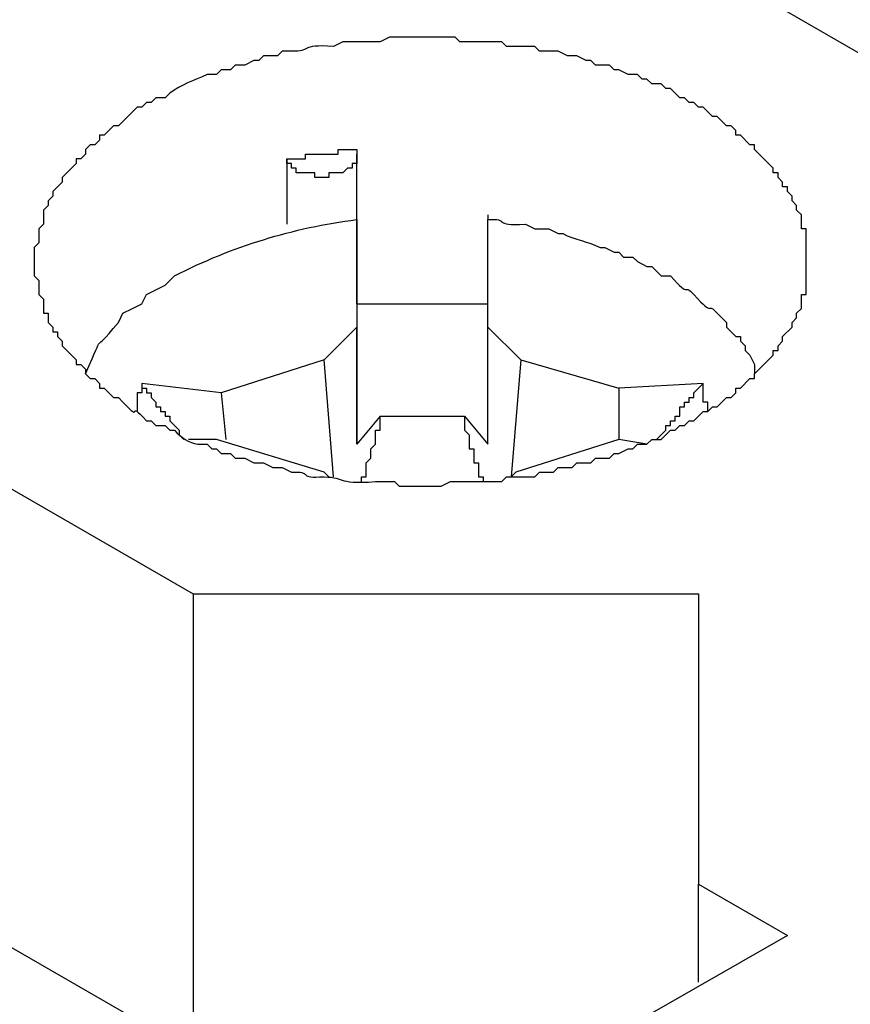
# Model space of a CAD drawing. Units: millimetres. Extents: x 11 to 673, y 29 to 395.
# Drawn here: x 415 to 418, y 223 to 227 of the extents above; entities that cross this region are included whole.
import ezdxf

# ---------------------------------------------------------------- set-up
doc = ezdxf.new("R2010")
doc.units = ezdxf.units.MM
doc.header["$MEASUREMENT"] = 0
doc.layers.add('图层 1', color=7, linetype='Continuous')

msp = doc.modelspace()

# ---------------------------------------------------------------- linework, layer by layer
at = {"layer": '图层 1', "color": 7, "lineweight": 25}
for points in [[(418.9887, 226.4761), (417.7543, 227.189)], [(416.6241, 225.8329), (416.6241, 226.3892)], [(416.3634, 226.3717), (416.3634, 226.1283)], [(416.6241, 226.1459), (416.6241, 226.1631)], [(417.1108, 226.1631), (417.1108, 226.1459)], [(418.2238, 223.4855), (415.0939, 221.6948), (408.0176, 225.7805)], [(416.6241, 225.3113), (416.6241, 225.746), (416.5024, 225.6243)], [(416.6241, 225.746), (416.6241, 225.3113)], [(417.1108, 225.3113), (417.1108, 225.746), (417.2328, 225.6243)], [(416.5372, 225.1897), (416.5024, 225.6243), (416.1198, 225.5024), (416.1373, 225.3286)], [(417.2328, 225.6243), (417.1979, 225.1897)], [(417.2328, 225.6243), (417.5978, 225.5199), (417.5978, 225.3286)], [(415.8243, 225.5372), (415.8243, 225.5024), (415.8068, 225.5024), (415.8068, 225.433)], [(416.1198, 225.5024), (415.8243, 225.5372)], [(415.8243, 225.5372), (415.8243, 225.5199), (415.8416, 225.5199), (415.8416, 225.5024), (415.8591, 225.5024), (415.8591, 225.4851), (415.8764, 225.4678), (415.8764, 225.4503), (415.8939, 225.4503), (415.8939, 225.433), (415.9112, 225.433), (415.9112, 225.4155), (415.9288, 225.4155), (415.9288, 225.3982), (415.9633, 225.3634), (415.9633, 225.3459), (415.9808, 225.3286)], [(417.9108, 225.5372), (417.5978, 225.5199)], [(417.7368, 225.3286), (417.7716, 225.3634), (417.7716, 225.3807), (417.7891, 225.3807), (417.7891, 225.3982), (417.8064, 225.3982), (417.8064, 225.4155), (417.8236, 225.4155), (417.8236, 225.4503), (417.8412, 225.4503), (417.8412, 225.4678), (417.8584, 225.4678), (417.8584, 225.4851), (417.876, 225.4851), (417.876, 225.5024), (417.9108, 225.5372)], [(417.9281, 225.433), (417.9281, 225.4678), (417.9108, 225.4678), (417.9108, 225.5372)], [(414.781, 225.4678), (416.0156, 224.755), (416.0156, 223.0508), (414.781, 223.7637), (414.781, 225.4678)], [(416.7109, 225.4155), (416.6241, 225.3113)], [(416.6416, 225.1721), (416.6416, 225.1897), (416.6589, 225.1897), (416.6589, 225.2417), (416.6761, 225.259), (416.6761, 225.2938), (416.6937, 225.3113), (416.6937, 225.3634), (416.7109, 225.3634), (416.7109, 225.4155)], [(417.0239, 225.4155), (417.1108, 225.3113)], [(416.5024, 225.2069), (416.1025, 225.3286), (415.9981, 225.3286)], [(417.7019, 225.3113), (417.5978, 225.3286), (417.2152, 225.2069)], [(416.5024, 225.2069), (416.5196, 225.1897)], [(417.1979, 225.1897), (417.2152, 225.2069)], [(416.0156, 224.755), (417.8932, 224.755)], [(417.8932, 224.755), (417.8932, 223.6768)], [(417.8932, 223.3118), (417.8932, 223.6768), (418.2238, 223.4855)]]:
    msp.add_lwpolyline(points, dxfattribs=at)
for points, knots in [([(418.2931, 225.9894), (418.2931, 226.0298), (418.2931, 226.0703), (418.2931, 226.1111), (418.2931, 226.1111), (418.2758, 226.1111), (418.2758, 226.1111), (418.2758, 226.1111), (418.2758, 226.1631), (418.2758, 226.1631), (418.2758, 226.1631), (418.2583, 226.1807), (418.2583, 226.1807), (418.2583, 226.1807), (418.2583, 226.1979), (418.2583, 226.1979), (418.2583, 226.1979), (418.241, 226.2152), (418.241, 226.2152), (418.241, 226.2152), (418.241, 226.2327), (418.241, 226.2327), (418.241, 226.2327), (418.2238, 226.25), (418.2238, 226.25), (418.2238, 226.25), (418.2238, 226.2676), (418.2238, 226.2676), (418.2238, 226.2676), (418.2062, 226.2676), (418.2062, 226.2676), (418.2062, 226.2676), (418.2062, 226.2848), (418.2062, 226.2848), (418.2062, 226.2848), (418.189, 226.3024), (418.189, 226.3024), (418.189, 226.3024), (418.189, 226.3196), (418.189, 226.3196), (418.189, 226.3196), (418.1714, 226.3196), (418.1714, 226.3196), (418.1714, 226.3196), (418.1714, 226.3372), (418.1714, 226.3372), (418.1714, 226.3372), (418.1542, 226.3544), (418.1542, 226.3544), (418.1542, 226.3544), (418.1366, 226.3717), (418.1366, 226.3717), (418.1366, 226.3717), (418.1021, 226.4065), (418.1021, 226.4065), (418.1021, 226.4065), (418.1021, 226.424), (418.1021, 226.424), (418.1021, 226.424), (418.0845, 226.424), (418.0845, 226.424), (418.0845, 226.424), (418.0497, 226.4589), (418.0497, 226.4589), (418.0497, 226.4589), (418.0325, 226.4589), (418.0325, 226.4589), (418.0325, 226.4589), (418.0325, 226.4761), (418.0325, 226.4761), (418.0325, 226.4761), (418.0149, 226.4937), (418.0149, 226.4937), (418.0149, 226.4937), (417.9977, 226.4937), (417.9977, 226.4937), (417.9977, 226.4937), (417.9801, 226.5109), (417.9801, 226.5109), (417.9801, 226.5109), (417.9629, 226.5282), (417.9629, 226.5282), (417.9629, 226.5282), (417.9456, 226.5282), (417.9456, 226.5282), (417.9456, 226.5282), (417.9108, 226.563), (417.9108, 226.563), (417.9108, 226.563), (417.8932, 226.563), (417.8932, 226.563), (417.8932, 226.563), (417.876, 226.5805), (417.876, 226.5805), (417.876, 226.5805), (417.8584, 226.5805), (417.8584, 226.5805), (417.8584, 226.5805), (417.8412, 226.5978), (417.8412, 226.5978), (417.8412, 226.5978), (417.8236, 226.5978), (417.8236, 226.5978), (417.8236, 226.5978), (417.7891, 226.6326), (417.7891, 226.6326), (417.7891, 226.6326), (417.7716, 226.6326), (417.7716, 226.6326), (417.7716, 226.6326), (417.7543, 226.6499), (417.7543, 226.6499), (417.7543, 226.6499), (417.7195, 226.6499), (417.7195, 226.6499), (417.7195, 226.6499), (417.7019, 226.6674), (417.7019, 226.6674), (417.7019, 226.6674), (417.6847, 226.6674), (417.6847, 226.6674), (417.6847, 226.6674), (417.6674, 226.6847), (417.6674, 226.6847), (417.6674, 226.6847), (417.6326, 226.6847), (417.6326, 226.6847), (417.6326, 226.6847), (417.5978, 226.7022), (417.5978, 226.7022), (417.5978, 226.7022), (417.5803, 226.7022), (417.5803, 226.7022), (417.5803, 226.7022), (417.563, 226.7195), (417.563, 226.7195), (417.563, 226.7195), (417.5109, 226.7195), (417.5109, 226.7195), (417.5109, 226.7195), (417.4934, 226.737), (417.4934, 226.737), (417.4934, 226.737), (417.4761, 226.737), (417.4761, 226.737), (417.4761, 226.737), (417.4413, 226.7543), (417.4413, 226.7543), (417.4413, 226.7543), (417.4065, 226.7543), (417.4065, 226.7543), (417.4065, 226.7543), (417.3717, 226.7718), (417.3717, 226.7718), (417.3717, 226.7718), (417.3021, 226.7718), (417.3021, 226.7718), (417.3021, 226.7718), (417.2848, 226.7891), (417.2848, 226.7891), (417.2848, 226.7891), (417.1804, 226.7891), (417.1804, 226.7891), (417.1804, 226.7891), (417.1631, 226.8064), (417.1631, 226.8064), (417.1631, 226.8064), (417.0067, 226.8064), (417.0067, 226.8064), (417.0067, 226.8064), (416.9891, 226.8239), (416.9891, 226.8239), (416.9891, 226.8239), (416.7457, 226.8239), (416.7457, 226.8239), (416.7457, 226.8239), (416.7109, 226.8064), (416.7109, 226.8064), (416.7109, 226.8064), (416.572, 226.8064), (416.572, 226.8064), (416.572, 226.8064), (416.5372, 226.7891), (416.5372, 226.7891), (416.4064, 226.7984), (416.4582, 226.7676), (416.3807, 226.7718), (416.3807, 226.7718), (416.3459, 226.7718), (416.3459, 226.7718), (416.3459, 226.7718), (416.3286, 226.7543), (416.3286, 226.7543), (416.3286, 226.7543), (416.2763, 226.7543), (416.2763, 226.7543), (416.2763, 226.7543), (416.259, 226.737), (416.259, 226.737), (416.259, 226.737), (416.2415, 226.737), (416.2415, 226.737), (416.2415, 226.737), (416.2069, 226.7195), (416.2069, 226.7195), (416.2069, 226.7195), (416.1721, 226.7195), (416.1721, 226.7195), (416.1721, 226.7195), (416.1546, 226.7022), (416.1546, 226.7022), (416.1546, 226.7022), (416.1198, 226.7022), (416.1198, 226.7022), (416.1198, 226.7022), (416.1025, 226.6847), (416.1025, 226.6847), (416.1025, 226.6847), (416.0677, 226.6847), (416.0677, 226.6847), (416.0168, 226.6615), (415.9706, 226.6473), (415.9288, 226.6153), (415.9288, 226.6153), (415.9112, 226.5978), (415.9112, 226.5978), (415.9112, 226.5978), (415.8764, 226.5978), (415.8764, 226.5978), (415.8764, 226.5978), (415.8591, 226.5805), (415.8591, 226.5805), (415.8591, 226.5805), (415.8416, 226.5805), (415.8416, 226.5805), (415.8416, 226.5805), (415.8243, 226.563), (415.8243, 226.563), (415.8243, 226.563), (415.8068, 226.563), (415.8068, 226.563), (415.8068, 226.563), (415.7375, 226.4937), (415.7375, 226.4937), (415.7375, 226.4937), (415.7199, 226.4937), (415.7199, 226.4937), (415.7199, 226.4937), (415.6851, 226.4589), (415.6851, 226.4589), (415.6851, 226.4589), (415.6678, 226.4589), (415.6678, 226.4589), (415.6678, 226.4589), (415.6678, 226.4413), (415.6678, 226.4413), (415.6678, 226.4413), (415.6503, 226.424), (415.6503, 226.424), (415.6503, 226.424), (415.633, 226.424), (415.633, 226.424), (415.633, 226.424), (415.6158, 226.4065), (415.6158, 226.4065), (415.6158, 226.4065), (415.6158, 226.3892), (415.6158, 226.3892), (415.6158, 226.3892), (415.5982, 226.3717), (415.5982, 226.3717), (415.5982, 226.3717), (415.581, 226.3717), (415.581, 226.3717), (415.581, 226.3717), (415.581, 226.3544), (415.581, 226.3544), (415.581, 226.3544), (415.5462, 226.3196), (415.5462, 226.3196), (415.5462, 226.3196), (415.5286, 226.3024), (415.5286, 226.3024), (415.5286, 226.3024), (415.5286, 226.2848), (415.5286, 226.2848), (415.5286, 226.2848), (415.4941, 226.25), (415.4941, 226.25), (415.4941, 226.25), (415.4941, 226.2327), (415.4941, 226.2327), (415.4941, 226.2327), (415.4765, 226.2152), (415.4765, 226.2152), (415.4765, 226.2152), (415.4765, 226.1979), (415.4765, 226.1979), (415.4765, 226.1979), (415.4593, 226.1807), (415.4593, 226.1807), (415.4593, 226.1807), (415.4593, 226.1283), (415.4593, 226.1283), (415.4593, 226.1283), (415.4417, 226.1111), (415.4417, 226.1111), (415.4417, 226.1111), (415.4417, 226.059), (415.4417, 226.059), (415.4417, 226.059), (415.4245, 226.0414), (415.4245, 226.0414), (415.4245, 226.0414), (415.4245, 225.937), (415.4245, 225.937), (415.4245, 225.937), (415.4417, 225.9198), (415.4417, 225.9198), (415.4417, 225.9198), (415.4417, 225.8677), (415.4417, 225.8677), (415.4417, 225.8677), (415.4593, 225.8501), (415.4593, 225.8501), (415.4593, 225.8501), (415.4593, 225.7981), (415.4593, 225.7981), (415.4593, 225.7981), (415.4765, 225.7981), (415.4765, 225.7981), (415.4765, 225.7981), (415.4765, 225.7633), (415.4765, 225.7633), (415.4765, 225.7633), (415.4941, 225.746), (415.4941, 225.746), (415.4941, 225.746), (415.4941, 225.7285), (415.4941, 225.7285), (415.4941, 225.7285), (415.5113, 225.7285), (415.5113, 225.7285), (415.5113, 225.7285), (415.5113, 225.7112), (415.5113, 225.7112), (415.5113, 225.7112), (415.5286, 225.6937), (415.5286, 225.6937), (415.5286, 225.6937), (415.5286, 225.6764), (415.5286, 225.6764), (415.5286, 225.6764), (415.5462, 225.6588), (415.5462, 225.6588), (415.5462, 225.6588), (415.5634, 225.6416), (415.5634, 225.6416), (415.5634, 225.6416), (415.581, 225.6243), (415.581, 225.6243), (415.581, 225.6243), (415.581, 225.6068), (415.581, 225.6068), (415.581, 225.6068), (415.5982, 225.6068), (415.5982, 225.6068), (415.5982, 225.6068), (415.6158, 225.5895), (415.6158, 225.5895), (415.6158, 225.5895), (415.6158, 225.572), (415.6158, 225.572), (415.6158, 225.572), (415.633, 225.5547), (415.633, 225.5547), (415.633, 225.5547), (415.6503, 225.5547), (415.6503, 225.5547), (415.6503, 225.5547), (415.6678, 225.5372), (415.6678, 225.5372), (415.6678, 225.5372), (415.6678, 225.5199), (415.6678, 225.5199), (415.6678, 225.5199), (415.6851, 225.5199), (415.6851, 225.5199), (415.6851, 225.5199), (415.7026, 225.5024), (415.7026, 225.5024), (415.7026, 225.5024), (415.7199, 225.4851), (415.7199, 225.4851), (415.7199, 225.4851), (415.7375, 225.4851), (415.7375, 225.4851), (415.7375, 225.4851), (415.7547, 225.4678), (415.7547, 225.4678), (415.8345, 225.3812), (415.7618, 225.4845), (415.8416, 225.3982), (415.8416, 225.3982), (415.8591, 225.3982), (415.8591, 225.3982), (415.8591, 225.3982), (415.8764, 225.3807), (415.8764, 225.3807), (415.8764, 225.3807), (415.9112, 225.3807), (415.9112, 225.3807), (415.9112, 225.3807), (415.9288, 225.3634), (415.9288, 225.3634), (415.9288, 225.3634), (415.946, 225.3634), (415.946, 225.3634), (415.9698, 225.3365), (415.9998, 225.3162), (416.0329, 225.3113), (416.0329, 225.3113), (416.0677, 225.3113), (416.0677, 225.3113), (416.0677, 225.3113), (416.085, 225.2938), (416.085, 225.2938), (416.085, 225.2938), (416.1025, 225.2938), (416.1025, 225.2938), (416.1025, 225.2938), (416.1198, 225.2765), (416.1198, 225.2765), (416.1198, 225.2765), (416.1546, 225.2765), (416.1546, 225.2765), (416.1546, 225.2765), (416.1721, 225.259), (416.1721, 225.259), (416.1721, 225.259), (416.2069, 225.259), (416.2069, 225.259), (416.2069, 225.259), (416.2415, 225.2417), (416.2415, 225.2417), (416.2415, 225.2417), (416.2763, 225.2417), (416.2763, 225.2417), (416.2763, 225.2417), (416.3111, 225.2242), (416.3111, 225.2242), (416.3111, 225.2242), (416.3459, 225.2242), (416.3459, 225.2242), (416.3459, 225.2242), (416.3807, 225.2069), (416.3807, 225.2069), (416.4602, 225.212), (416.4053, 225.1843), (416.4851, 225.1897)], [0, 0, 0, 0, 1, 1, 1, 2, 2, 2, 3, 3, 3, 4, 4, 4, 5, 5, 5, 6, 6, 6, 7, 7, 7, 8, 8, 8, 9, 9, 9, 10, 10, 10, 11, 11, 11, 12, 12, 12, 13, 13, 13, 14, 14, 14, 15, 15, 15, 16, 16, 16, 17, 17, 17, 18, 18, 18, 19, 19, 19, 20, 20, 20, 21, 21, 21, 22, 22, 22, 23, 23, 23, 24, 24, 24, 25, 25, 25, 26, 26, 26, 27, 27, 27, 28, 28, 28, 29, 29, 29, 30, 30, 30, 31, 31, 31, 32, 32, 32, 33, 33, 33, 34, 34, 34, 35, 35, 35, 36, 36, 36, 37, 37, 37, 38, 38, 38, 39, 39, 39, 40, 40, 40, 41, 41, 41, 42, 42, 42, 43, 43, 43, 44, 44, 44, 45, 45, 45, 46, 46, 46, 47, 47, 47, 48, 48, 48, 49, 49, 49, 50, 50, 50, 51, 51, 51, 52, 52, 52, 53, 53, 53, 54, 54, 54, 55, 55, 55, 56, 56, 56, 57, 57, 57, 58, 58, 58, 59, 59, 59, 60, 60, 60, 61, 61, 61, 62, 62, 62, 63, 63, 63, 64, 64, 64, 65, 65, 65, 66, 66, 66, 67, 67, 67, 68, 68, 68, 69, 69, 69, 70, 70, 70, 71, 71, 71, 72, 72, 72, 73, 73, 73, 74, 74, 74, 75, 75, 75, 76, 76, 76, 77, 77, 77, 78, 78, 78, 79, 79, 79, 80, 80, 80, 81, 81, 81, 82, 82, 82, 83, 83, 83, 84, 84, 84, 85, 85, 85, 86, 86, 86, 87, 87, 87, 88, 88, 88, 89, 89, 89, 90, 90, 90, 91, 91, 91, 92, 92, 92, 93, 93, 93, 94, 94, 94, 95, 95, 95, 96, 96, 96, 97, 97, 97, 98, 98, 98, 99, 99, 99, 100, 100, 100, 101, 101, 101, 102, 102, 102, 103, 103, 103, 104, 104, 104, 105, 105, 105, 106, 106, 106, 107, 107, 107, 108, 108, 108, 109, 109, 109, 110, 110, 110, 111, 111, 111, 112, 112, 112, 113, 113, 113, 114, 114, 114, 115, 115, 115, 116, 116, 116, 117, 117, 117, 118, 118, 118, 119, 119, 119, 120, 120, 120, 121, 121, 121, 122, 122, 122, 123, 123, 123, 124, 124, 124, 125, 125, 125, 126, 126, 126, 127, 127, 127, 128, 128, 128, 129, 129, 129, 130, 130, 130, 131, 131, 131, 132, 132, 132, 133, 133, 133, 134, 134, 134, 135, 135, 135, 136, 136, 136, 137, 137, 137, 138, 138, 138, 139, 139, 139, 140, 140, 140, 141, 141, 141, 142, 142, 142, 143, 143, 143, 144, 144, 144, 145, 145, 145, 146, 146, 146, 147, 147, 147, 148, 148, 148, 149, 149, 149, 150, 150, 150, 151, 151, 151, 152, 152, 152, 153, 153, 153, 153]), ([(416.6241, 226.4065), (416.6241, 226.4065), (416.5544, 226.4065), (416.5544, 226.4065), (416.5544, 226.4065), (416.5544, 226.3892), (416.5544, 226.3892), (416.514, 226.3892), (416.4735, 226.3892), (416.4328, 226.3892), (416.4328, 226.3892), (416.4328, 226.3717), (416.4328, 226.3717), (416.4328, 226.3717), (416.3634, 226.3717), (416.3634, 226.3717), (416.3634, 226.3717), (416.3634, 226.3544), (416.3634, 226.3544), (416.3634, 226.3544), (416.3807, 226.3544), (416.3807, 226.3544), (416.3807, 226.3544), (416.3807, 226.3372), (416.3807, 226.3372), (416.3807, 226.3372), (416.3979, 226.3372), (416.3979, 226.3372), (416.3979, 226.3372), (416.3979, 226.3196), (416.3979, 226.3196), (416.3979, 226.3196), (416.4676, 226.3196), (416.4676, 226.3196), (416.4676, 226.3196), (416.4676, 226.3024), (416.4676, 226.3024), (416.4676, 226.3024), (416.5196, 226.3024), (416.5196, 226.3024), (416.5196, 226.3024), (416.5196, 226.3196), (416.5196, 226.3196), (416.5196, 226.3196), (416.572, 226.3196), (416.572, 226.3196), (416.572, 226.3196), (416.5892, 226.3372), (416.5892, 226.3372), (416.5892, 226.3372), (416.6068, 226.3372), (416.6068, 226.3372), (416.6068, 226.3372), (416.6068, 226.3544), (416.6068, 226.3544), (416.6068, 226.3544), (416.6241, 226.3544), (416.6241, 226.3544), (416.6241, 226.3544), (416.6241, 226.4065), (416.6241, 226.4065)], [0, 0, 0, 0, 1, 1, 1, 2, 2, 2, 3, 3, 3, 4, 4, 4, 5, 5, 5, 6, 6, 6, 7, 7, 7, 8, 8, 8, 9, 9, 9, 10, 10, 10, 11, 11, 11, 12, 12, 12, 13, 13, 13, 14, 14, 14, 15, 15, 15, 16, 16, 16, 17, 17, 17, 18, 18, 18, 19, 19, 19, 20, 20, 20, 20]), ([(415.6158, 225.572), (415.6981, 225.7582), (415.6265, 225.6252), (415.7375, 225.7633), (415.7375, 225.7633), (415.7547, 225.7981), (415.7547, 225.7981), (415.7547, 225.7981), (415.7895, 225.8153), (415.7895, 225.8153), (415.7895, 225.8153), (415.8243, 225.8329), (415.8243, 225.8329), (415.8243, 225.8329), (415.8416, 225.8677), (415.8416, 225.8677), (415.8416, 225.8677), (415.9112, 225.9025), (415.9112, 225.9025), (415.9112, 225.9025), (415.946, 225.937), (415.946, 225.937), (416.1614, 226.0465), (416.3855, 226.1153), (416.6241, 226.1459), (416.6241, 226.1459), (416.6241, 225.746), (416.6241, 225.746)], [0, 0, 0, 0, 1, 1, 1, 2, 2, 2, 3, 3, 3, 4, 4, 4, 5, 5, 5, 6, 6, 6, 7, 7, 7, 8, 8, 8, 9, 9, 9, 9]), ([(417.1108, 225.746), (417.1108, 225.746), (417.1108, 226.1459), (417.1108, 226.1459), (417.1943, 226.1518), (417.1241, 226.1204), (417.25, 226.1283), (417.25, 226.1283), (417.2848, 226.1111), (417.2848, 226.1111), (417.2848, 226.1111), (417.3369, 226.1111), (417.3369, 226.1111), (417.3369, 226.1111), (417.3717, 226.0935), (417.3717, 226.0935), (417.3717, 226.0935), (417.389, 226.0935), (417.389, 226.0935), (417.4331, 226.0695), (417.4838, 226.0655), (417.5282, 226.0414), (417.5282, 226.0414), (417.5455, 226.0414), (417.5455, 226.0414), (417.5455, 226.0414), (417.5803, 226.0242), (417.5803, 226.0242), (417.5803, 226.0242), (417.5978, 226.0242), (417.5978, 226.0242), (417.5978, 226.0242), (417.6151, 226.0066), (417.6151, 226.0066), (417.6151, 226.0066), (417.6499, 226.0066), (417.6499, 226.0066), (417.6499, 226.0066), (417.6674, 225.9894), (417.6674, 225.9894), (417.6674, 225.9894), (417.7019, 225.9718), (417.7019, 225.9718), (417.7019, 225.9718), (417.7195, 225.9718), (417.7195, 225.9718), (417.7195, 225.9718), (417.7543, 225.937), (417.7543, 225.937), (417.7543, 225.937), (417.7891, 225.937), (417.7891, 225.937), (417.8692, 225.8465), (417.8344, 225.913), (417.876, 225.8677), (417.9561, 225.7769), (417.9215, 225.8436), (417.9629, 225.7981), (417.9629, 225.7981), (417.9977, 225.7633), (417.9977, 225.7633), (417.9977, 225.7633), (417.9977, 225.746), (417.9977, 225.746), (417.9977, 225.746), (418.0325, 225.7112), (418.0325, 225.7112), (418.0325, 225.7112), (418.0497, 225.7112), (418.0497, 225.7112), (418.0497, 225.7112), (418.0497, 225.6937), (418.0497, 225.6937), (418.0497, 225.6937), (418.0673, 225.6764), (418.0673, 225.6764), (418.0673, 225.6764), (418.0673, 225.6588), (418.0673, 225.6588), (418.0673, 225.6588), (418.0845, 225.6416), (418.0845, 225.6416), (418.0845, 225.6416), (418.1021, 225.6068), (418.1021, 225.6068), (418.1021, 225.6068), (418.1021, 225.572), (418.1021, 225.572)], [0, 0, 0, 0, 1, 1, 1, 2, 2, 2, 3, 3, 3, 4, 4, 4, 5, 5, 5, 6, 6, 6, 7, 7, 7, 8, 8, 8, 9, 9, 9, 10, 10, 10, 11, 11, 11, 12, 12, 12, 13, 13, 13, 14, 14, 14, 15, 15, 15, 16, 16, 16, 17, 17, 17, 18, 18, 18, 19, 19, 19, 20, 20, 20, 21, 21, 21, 22, 22, 22, 23, 23, 23, 24, 24, 24, 25, 25, 25, 26, 26, 26, 27, 27, 27, 28, 28, 28, 29, 29, 29, 29]), ([(416.4851, 225.1897), (416.5844, 225.1925), (416.5392, 225.1608), (416.6937, 225.1721), (416.6937, 225.1721), (416.7633, 225.1721), (416.7633, 225.1721), (416.7633, 225.1721), (416.7805, 225.1548), (416.7805, 225.1548), (416.827, 225.1548), (416.8734, 225.1548), (416.9198, 225.1548), (416.9198, 225.1548), (416.937, 225.1548), (416.937, 225.1548), (416.937, 225.1548), (416.9718, 225.1721), (416.9718, 225.1721), (416.9718, 225.1721), (417.0067, 225.1721), (417.0067, 225.1721), (417.0531, 225.1721), (417.0992, 225.1721), (417.1456, 225.1721), (417.1456, 225.1721), (417.1631, 225.1721), (417.1631, 225.1721), (417.1631, 225.1721), (417.1804, 225.1897), (417.1804, 225.1897), (417.1804, 225.1897), (417.2848, 225.1897), (417.2848, 225.1897), (417.2848, 225.1897), (417.3021, 225.2069), (417.3021, 225.2069), (417.3021, 225.2069), (417.3544, 225.2069), (417.3544, 225.2069), (417.3544, 225.2069), (417.3717, 225.2242), (417.3717, 225.2242), (417.3717, 225.2242), (417.4238, 225.2242), (417.4238, 225.2242), (417.4238, 225.2242), (417.4413, 225.2417), (417.4413, 225.2417), (417.4413, 225.2417), (417.4934, 225.2417), (417.4934, 225.2417), (417.4934, 225.2417), (417.5109, 225.259), (417.5109, 225.259), (417.5109, 225.259), (417.563, 225.259), (417.563, 225.259), (417.563, 225.259), (417.5803, 225.2765), (417.5803, 225.2765), (417.5803, 225.2765), (417.5978, 225.2765), (417.5978, 225.2765), (417.5978, 225.2765), (417.6326, 225.2938), (417.6326, 225.2938), (417.6326, 225.2938), (417.6499, 225.2938), (417.6499, 225.2938), (417.6499, 225.2938), (417.6674, 225.3113), (417.6674, 225.3113), (417.6674, 225.3113), (417.7019, 225.3113), (417.7019, 225.3113), (417.7019, 225.3113), (417.7195, 225.3286), (417.7195, 225.3286), (417.7195, 225.3286), (417.7543, 225.3286), (417.7543, 225.3286), (417.7543, 225.3286), (417.7891, 225.3634), (417.7891, 225.3634), (417.7891, 225.3634), (417.8064, 225.3634), (417.8064, 225.3634), (417.8064, 225.3634), (417.8236, 225.3807), (417.8236, 225.3807), (417.8236, 225.3807), (417.8412, 225.3807), (417.8412, 225.3807), (417.8412, 225.3807), (417.8584, 225.3982), (417.8584, 225.3982), (417.8584, 225.3982), (417.876, 225.3982), (417.876, 225.3982), (417.876, 225.3982), (417.9108, 225.433), (417.9108, 225.433), (417.9108, 225.433), (417.9281, 225.433), (417.9281, 225.433), (417.9281, 225.433), (417.9456, 225.4503), (417.9456, 225.4503), (417.9456, 225.4503), (417.9629, 225.4503), (417.9629, 225.4503), (417.9629, 225.4503), (417.9977, 225.4851), (417.9977, 225.4851), (417.9977, 225.4851), (418.0149, 225.4851), (418.0149, 225.4851), (418.0149, 225.4851), (418.0325, 225.5024), (418.0325, 225.5024), (418.0325, 225.5024), (418.0325, 225.5199), (418.0325, 225.5199), (418.0325, 225.5199), (418.0497, 225.5199), (418.0497, 225.5199), (418.0497, 225.5199), (418.0845, 225.5547), (418.0845, 225.5547), (418.0845, 225.5547), (418.1021, 225.5547), (418.1021, 225.5547), (418.1021, 225.5547), (418.1021, 225.572), (418.1021, 225.572), (418.1021, 225.572), (418.1714, 225.6416), (418.1714, 225.6416), (418.1714, 225.6416), (418.1714, 225.6588), (418.1714, 225.6588), (418.1714, 225.6588), (418.189, 225.6588), (418.189, 225.6588), (418.189, 225.6588), (418.189, 225.6764), (418.189, 225.6764), (418.189, 225.6764), (418.2062, 225.6937), (418.2062, 225.6937), (418.2062, 225.6937), (418.2062, 225.7112), (418.2062, 225.7112), (418.2062, 225.7112), (418.241, 225.746), (418.241, 225.746), (418.241, 225.746), (418.241, 225.7633), (418.241, 225.7633), (418.241, 225.7633), (418.2583, 225.7805), (418.2583, 225.7805), (418.2583, 225.7805), (418.2583, 225.7981), (418.2583, 225.7981), (418.2583, 225.7981), (418.2758, 225.8153), (418.2758, 225.8153), (418.2758, 225.8153), (418.2758, 225.8677), (418.2758, 225.8677), (418.2758, 225.8677), (418.2931, 225.8677), (418.2931, 225.8677), (418.2931, 225.9082), (418.2931, 225.9486), (418.2931, 225.9894)], [0, 0, 0, 0, 1, 1, 1, 2, 2, 2, 3, 3, 3, 4, 4, 4, 5, 5, 5, 6, 6, 6, 7, 7, 7, 8, 8, 8, 9, 9, 9, 10, 10, 10, 11, 11, 11, 12, 12, 12, 13, 13, 13, 14, 14, 14, 15, 15, 15, 16, 16, 16, 17, 17, 17, 18, 18, 18, 19, 19, 19, 20, 20, 20, 21, 21, 21, 22, 22, 22, 23, 23, 23, 24, 24, 24, 25, 25, 25, 26, 26, 26, 27, 27, 27, 28, 28, 28, 29, 29, 29, 30, 30, 30, 31, 31, 31, 32, 32, 32, 33, 33, 33, 34, 34, 34, 35, 35, 35, 36, 36, 36, 37, 37, 37, 38, 38, 38, 39, 39, 39, 40, 40, 40, 41, 41, 41, 42, 42, 42, 43, 43, 43, 44, 44, 44, 45, 45, 45, 46, 46, 46, 47, 47, 47, 48, 48, 48, 49, 49, 49, 50, 50, 50, 51, 51, 51, 52, 52, 52, 53, 53, 53, 54, 54, 54, 55, 55, 55, 56, 56, 56, 57, 57, 57, 58, 58, 58, 59, 59, 59, 59]), ([(416.7109, 225.4155), (416.8154, 225.4155), (416.9198, 225.4155), (417.0239, 225.4155), (417.0239, 225.4155), (417.0239, 225.3634), (417.0239, 225.3634), (417.0239, 225.3634), (417.0415, 225.3459), (417.0415, 225.3459), (417.0415, 225.3459), (417.0415, 225.2938), (417.0415, 225.2938), (417.0415, 225.2938), (417.0587, 225.2938), (417.0587, 225.2938), (417.0587, 225.2938), (417.0587, 225.2417), (417.0587, 225.2417), (417.0587, 225.2417), (417.0763, 225.2417), (417.0763, 225.2417), (417.0763, 225.2417), (417.0763, 225.1897), (417.0763, 225.1897), (417.0763, 225.1897), (417.0935, 225.1897), (417.0935, 225.1897), (417.0935, 225.1897), (417.0935, 225.1721), (417.0935, 225.1721)], [0, 0, 0, 0, 1, 1, 1, 2, 2, 2, 3, 3, 3, 4, 4, 4, 5, 5, 5, 6, 6, 6, 7, 7, 7, 8, 8, 8, 9, 9, 9, 10, 10, 10, 10]), ([(404.1056, 208.3245), (404.1056, 208.4982), (404.1056, 208.6723), (404.1056, 208.846), (404.1056, 208.846), (404.0883, 208.8633), (404.0883, 208.8633), (404.0883, 208.8633), (404.0883, 208.9157), (404.0883, 208.9157), (404.0883, 208.9157), (404.0708, 208.9329), (404.0708, 208.9329), (404.0708, 208.9329), (404.0708, 208.9505), (404.0708, 208.9505), (404.0708, 208.9505), (404.0535, 208.9677), (404.0535, 208.9677), (404.0535, 208.9677), (404.0535, 208.985), (404.0535, 208.985), (404.0535, 208.985), (404.0362, 209.0025), (404.0362, 209.0025), (404.0362, 209.0025), (404.0362, 209.0198), (404.0362, 209.0198), (404.0362, 209.0198), (404.0187, 209.0373), (404.0187, 209.0373), (404.0187, 209.0373), (404.0187, 209.0546), (404.0187, 209.0546), (404.0187, 209.0546), (403.9839, 209.0894), (403.9839, 209.0894), (403.9839, 209.0894), (403.9839, 209.107), (403.9839, 209.107), (403.9839, 209.107), (403.9666, 209.107), (403.9666, 209.107), (403.9666, 209.107), (403.9491, 209.1242), (403.9491, 209.1242), (403.9491, 209.1242), (403.9491, 209.1415), (403.9491, 209.1415), (403.9491, 209.1415), (403.9318, 209.159), (403.9318, 209.159), (403.9318, 209.159), (403.9143, 209.159), (403.9143, 209.159), (403.9143, 209.159), (403.9143, 209.1763), (403.9143, 209.1763), (403.9143, 209.1763), (403.8797, 209.1938), (403.8797, 209.1938), (403.8797, 209.1938), (403.8622, 209.2111), (403.8622, 209.2111), (403.8622, 209.2111), (403.6188, 209.3503), (403.6188, 209.3503), (403.6188, 209.3503), (403.6016, 209.3503), (403.6016, 209.3503), (403.6016, 209.3503), (403.584, 209.3676), (403.584, 209.3676), (403.584, 209.3676), (403.5492, 209.3676), (403.5492, 209.3676), (403.5492, 209.3676), (403.532, 209.3851), (403.532, 209.3851), (403.532, 209.3851), (403.4623, 209.3851), (403.4623, 209.3851), (403.4623, 209.3851), (403.4623, 209.3676), (403.4623, 209.3676), (403.4623, 209.3676), (403.4275, 209.3676), (403.4275, 209.3676), (403.4275, 209.3676), (403.4275, 209.3503), (403.4275, 209.3503), (403.4275, 209.3503), (403.4103, 209.3503), (403.4103, 209.3503), (403.4103, 209.3503), (403.4103, 209.3328), (403.4103, 209.3328), (403.4103, 209.3328), (403.3927, 209.3328), (403.3927, 209.3328), (403.3927, 209.3328), (403.3927, 209.3155), (403.3927, 209.3155), (403.3927, 209.3155), (403.3755, 209.298), (403.3755, 209.298), (403.3755, 209.298), (403.3755, 209.2286), (403.3755, 209.2286), (403.3755, 209.2286), (403.3579, 209.2111), (403.3579, 209.2111), (403.3579, 209.2111), (403.3579, 208.7416), (403.3579, 208.7416), (399.9513, 210.3951), (399.0347, 211.4623), (399.3766, 215.3312), (399.3766, 215.3312), (398.0898, 216.0789), (398.0898, 216.0789), (398.0898, 216.0789), (398.0898, 215.3661), (398.0898, 215.3661), (398.0898, 215.3661), (396.751, 216.131), (396.751, 216.131), (396.751, 216.131), (396.751, 216.8438), (396.751, 216.8438), (396.751, 216.8438), (396.2643, 217.1395), (396.2643, 217.1395), (396.2643, 217.1395), (396.2643, 218.8434), (396.2643, 218.8434), (396.2643, 218.8434), (396.751, 218.5652), (396.751, 218.5652), (396.751, 218.5652), (396.751, 219.2781), (396.751, 219.2781), (396.751, 219.2781), (398.0898, 218.5131), (398.0898, 218.5131), (398.0898, 218.5131), (398.0898, 217.8003), (398.0898, 217.8003), (398.0898, 217.8003), (399.3766, 217.0527), (399.3766, 217.0527), (398.7336, 223.8537), (402.2311, 219.0222), (406.4877, 217.2437), (406.4877, 217.0643), (406.4877, 216.8846), (406.4877, 216.7049), (406.4877, 216.7049), (406.4877, 216.6873), (406.4877, 216.6873), (406.4877, 216.6873), (406.505, 216.6701), (406.505, 216.6701), (406.505, 216.6701), (406.505, 216.6352), (406.505, 216.6352), (406.505, 216.6352), (406.5223, 216.618), (406.5223, 216.618), (406.5223, 216.618), (406.5223, 216.5832), (406.5223, 216.5832), (406.5223, 216.5832), (406.5398, 216.5656), (406.5398, 216.5656), (406.5398, 216.5656), (406.5398, 216.5484), (406.5398, 216.5484), (406.5398, 216.5484), (406.5571, 216.5308), (406.5571, 216.5308), (406.5571, 216.5308), (406.5571, 216.5136), (406.5571, 216.5136), (406.5571, 216.5136), (406.5746, 216.4963), (406.5746, 216.4963), (406.5746, 216.4963), (406.6267, 216.444), (406.6267, 216.444), (406.6267, 216.444), (406.6267, 216.4267), (406.6267, 216.4267), (406.6267, 216.4267), (406.6442, 216.4091), (406.6442, 216.4091), (406.6442, 216.4091), (406.6615, 216.4091), (406.6615, 216.4091), (406.6615, 216.4091), (406.6615, 216.3919), (406.6615, 216.3919), (406.6615, 216.3919), (406.6788, 216.3919), (406.6788, 216.3919), (406.6788, 216.3919), (406.6963, 216.3743), (406.6963, 216.3743), (406.6963, 216.3743), (406.7311, 216.3571), (406.7311, 216.3571), (406.7311, 216.3571), (406.9745, 216.2006), (406.9745, 216.2006), (406.9745, 216.2006), (407.0093, 216.2006), (407.0093, 216.2006), (407.0093, 216.2006), (407.0093, 216.1833), (407.0093, 216.1833), (407.0093, 216.1833), (407.0789, 216.1833), (407.0789, 216.1833), (407.0789, 216.1833), (407.0962, 216.1658), (407.0962, 216.1658), (407.0962, 216.1658), (407.0962, 216.1833), (407.0962, 216.1833), (407.0962, 216.1833), (407.1482, 216.1833), (407.1482, 216.1833), (407.1482, 216.1833), (407.2006, 216.2354), (407.2006, 216.2354), (407.2006, 216.2354), (407.2006, 216.2527), (407.2006, 216.2527), (407.2006, 216.2527), (407.2179, 216.2702), (407.2179, 216.2702), (407.2179, 216.2702), (407.2179, 216.809), (407.2179, 216.809), (407.2179, 216.809), (418.9539, 210.0284), (418.9539, 210.0284), (418.9539, 210.0284), (418.9539, 209.5241), (418.9539, 209.5241), (418.9539, 209.5241), (418.9714, 209.5068), (418.9714, 209.5068), (418.9714, 209.5068), (418.9714, 209.4545), (418.9714, 209.4545), (418.9714, 209.4545), (418.9887, 209.4372), (418.9887, 209.4372), (418.9887, 209.4372), (418.9887, 209.4024), (418.9887, 209.4024), (418.9887, 209.4024), (419.006, 209.3851), (419.006, 209.3851), (419.006, 209.3851), (419.006, 209.3676), (419.006, 209.3676), (419.006, 209.3676), (419.0235, 209.3503), (419.0235, 209.3503), (419.0235, 209.3503), (419.0235, 209.3328), (419.0235, 209.3328), (419.0235, 209.3328), (419.0583, 209.298), (419.0583, 209.298), (419.0583, 209.298), (419.0583, 209.2807), (419.0583, 209.2807), (419.0583, 209.2807), (419.1624, 209.1763), (419.1624, 209.1763), (419.1624, 209.1763), (419.18, 209.1763), (419.18, 209.1763), (419.18, 209.1763), (419.1973, 209.1415), (419.1973, 209.1415), (419.1973, 209.1415), (419.4582, 209.0025), (419.4582, 209.0025), (419.4582, 209.0025), (419.4754, 209.0025), (419.4754, 209.0025), (419.4754, 209.0025), (419.493, 208.985), (419.493, 208.985), (419.493, 208.985), (419.5278, 208.985), (419.5278, 208.985), (419.5278, 208.985), (419.545, 208.9677), (419.545, 208.9677), (419.545, 208.9677), (419.5798, 208.9677), (419.5798, 208.9677), (419.5798, 208.9677), (419.5971, 208.985), (419.5971, 208.985), (419.5971, 208.985), (419.6319, 208.985), (419.6319, 208.985), (419.6319, 208.985), (419.6319, 209.0025), (419.6319, 209.0025), (419.6319, 209.0025), (419.6495, 209.0025), (419.6495, 209.0025), (419.6495, 209.0025), (419.6667, 209.0198), (419.6667, 209.0198), (419.6667, 209.0198), (419.6667, 209.0373), (419.6667, 209.0373), (419.6667, 209.0373), (419.6843, 209.0546), (419.6843, 209.0546), (419.6843, 209.0546), (419.6843, 209.0894), (419.6843, 209.0894), (419.6843, 209.0894), (419.7015, 209.0894), (419.7015, 209.0894), (419.7015, 209.0894), (419.7015, 209.611), (419.7015, 209.611), (419.7015, 209.611), (425.074, 206.4989), (425.074, 206.4989), (425.074, 206.4989), (425.1609, 206.4641), (425.1609, 206.4641), (425.1609, 206.4641), (425.2305, 206.3945), (425.2305, 206.3945), (425.2305, 206.3945), (425.3174, 206.3425), (425.3174, 206.3425), (425.3174, 206.3425), (425.4914, 206.2032), (425.4914, 206.2032)], [0, 0, 0, 0, 1, 1, 1, 2, 2, 2, 3, 3, 3, 4, 4, 4, 5, 5, 5, 6, 6, 6, 7, 7, 7, 8, 8, 8, 9, 9, 9, 10, 10, 10, 11, 11, 11, 12, 12, 12, 13, 13, 13, 14, 14, 14, 15, 15, 15, 16, 16, 16, 17, 17, 17, 18, 18, 18, 19, 19, 19, 20, 20, 20, 21, 21, 21, 22, 22, 22, 23, 23, 23, 24, 24, 24, 25, 25, 25, 26, 26, 26, 27, 27, 27, 28, 28, 28, 29, 29, 29, 30, 30, 30, 31, 31, 31, 32, 32, 32, 33, 33, 33, 34, 34, 34, 35, 35, 35, 36, 36, 36, 37, 37, 37, 38, 38, 38, 39, 39, 39, 40, 40, 40, 41, 41, 41, 42, 42, 42, 43, 43, 43, 44, 44, 44, 45, 45, 45, 46, 46, 46, 47, 47, 47, 48, 48, 48, 49, 49, 49, 50, 50, 50, 51, 51, 51, 52, 52, 52, 53, 53, 53, 54, 54, 54, 55, 55, 55, 56, 56, 56, 57, 57, 57, 58, 58, 58, 59, 59, 59, 60, 60, 60, 61, 61, 61, 62, 62, 62, 63, 63, 63, 64, 64, 64, 65, 65, 65, 66, 66, 66, 67, 67, 67, 68, 68, 68, 69, 69, 69, 70, 70, 70, 71, 71, 71, 72, 72, 72, 73, 73, 73, 74, 74, 74, 75, 75, 75, 76, 76, 76, 77, 77, 77, 78, 78, 78, 79, 79, 79, 80, 80, 80, 81, 81, 81, 82, 82, 82, 83, 83, 83, 84, 84, 84, 85, 85, 85, 86, 86, 86, 87, 87, 87, 88, 88, 88, 89, 89, 89, 90, 90, 90, 91, 91, 91, 92, 92, 92, 93, 93, 93, 94, 94, 94, 95, 95, 95, 96, 96, 96, 97, 97, 97, 98, 98, 98, 99, 99, 99, 100, 100, 100, 101, 101, 101, 102, 102, 102, 103, 103, 103, 104, 104, 104, 105, 105, 105, 106, 106, 106, 107, 107, 107, 108, 108, 108, 109, 109, 109, 110, 110, 110, 111, 111, 111, 112, 112, 112, 113, 113, 113, 114, 114, 114, 115, 115, 115, 116, 116, 116, 117, 117, 117, 117])]:
    msp.add_open_spline(points, degree=3, knots=knots, dxfattribs=at)
msp.add_open_spline([(416.6241, 225.8329), (416.7865, 225.8329), (416.9486, 225.8329), (417.1108, 225.8329)], degree=3, dxfattribs=at)

doc.saveas('drawing.dxf')
